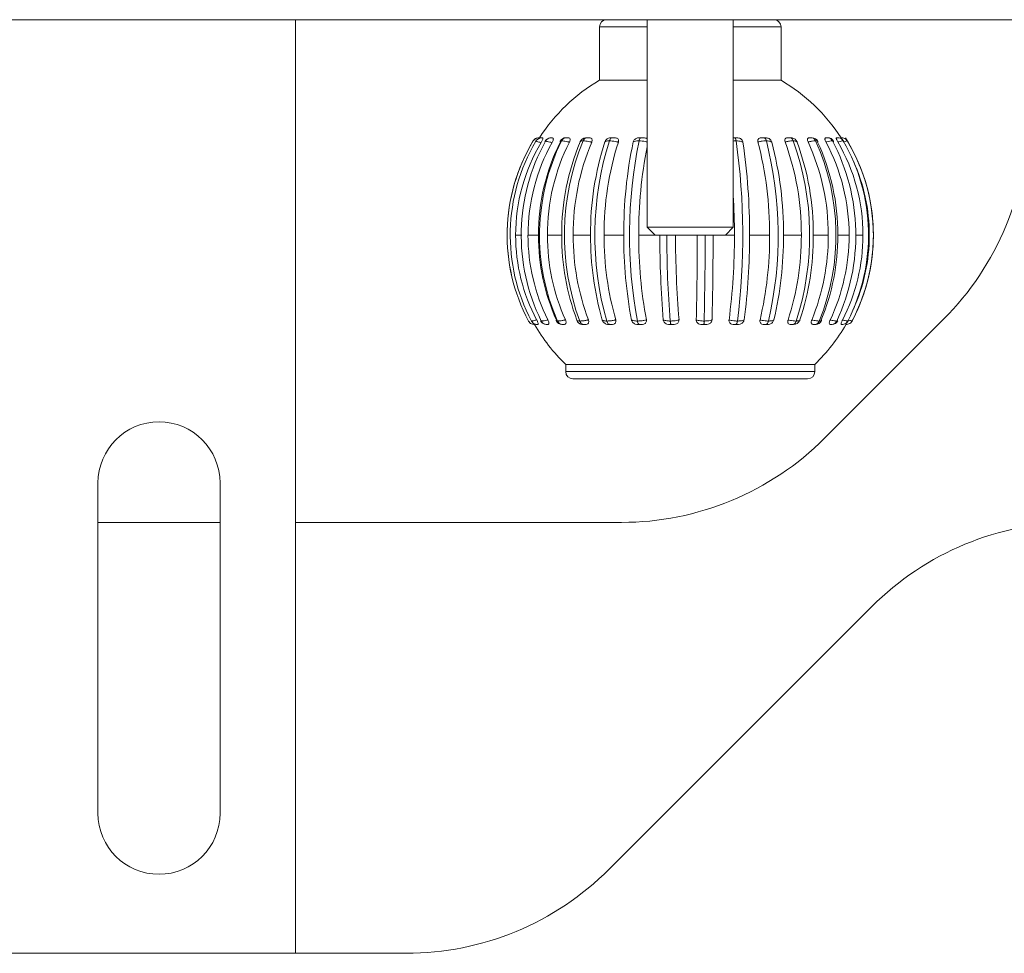
# Model space of a CAD drawing. Units: millimetres. Extents: x 470 to 882, y 3 to 283.
# Drawn here: x 727 to 730, y 111 to 115 of the extents above; entities that cross this region are included whole.
import ezdxf

# ---------------------------------------------------------------- set-up
doc = ezdxf.new("R2010")
doc.units = ezdxf.units.MM

msp = doc.modelspace()

# ---------------------------------------------------------------- linework, layer by layer
at = {"color": 7, "linetype": 'Continuous', "lineweight": 15}
for p, q in [((717.358, 114.5673), (735.908, 114.5673)), ((727.583, 114.5673), (727.583, 111.3173)), ((728.808, 114.5673), (728.808, 113.845)), ((729.108, 113.845), (729.108, 114.5673)), ((728.6418, 114.5423), (728.6418, 114.3564)), ((729.2743, 114.3564), (729.2743, 114.5423)), ((728.6418, 114.3564), (728.808, 114.3564)), ((729.108, 114.3564), (729.2743, 114.3564)), ((728.4436, 114.1564), (728.4421, 114.1564)), ((728.4736, 114.1564), (728.4736, 114.1564)), ((728.4767, 114.1564), (728.4737, 114.1564)), ((728.5928, 114.156), (728.5959, 114.1564)), ((728.6058, 114.1564), (728.5959, 114.1564)), ((728.6944, 114.1564), (728.6828, 114.1564)), ((728.7946, 114.1564), (728.7818, 114.1564)), ((729.3084, 114.1564), (729.3129, 114.1558)), ((729.4713, 114.1564), (729.4683, 114.1564)), ((729.4725, 114.1564), (729.4725, 114.1564)), ((728.4204, 114.1442), (728.4202, 114.1441)), ((729.4916, 114.1451), (729.4909, 114.1455)), ((728.808, 113.845), (728.8358, 113.8173)), ((728.808, 113.845), (729.108, 113.845)), ((729.0803, 113.8173), (729.108, 113.845)), ((728.3498, 113.8173), (728.3717, 113.8173)), ((728.393, 113.8173), (728.4295, 113.8173)), ((728.4609, 113.8173), (728.5104, 113.8173)), ((728.5505, 113.8173), (728.6109, 113.8173)), ((728.6579, 113.8173), (728.7265, 113.8173)), ((728.8358, 113.8173), (729.0803, 113.8173)), ((729.1647, 113.8173), (729.2345, 113.8173)), ((729.2828, 113.8173), (729.345, 113.8173)), ((729.3867, 113.8173), (729.4386, 113.8173)), ((729.4719, 113.8173), (729.5112, 113.8173)), ((729.5346, 113.8173), (729.5596, 113.8173)), ((728.4059, 113.5162), (728.4046, 113.5184)), ((728.4047, 113.5185), (728.4048, 113.5183)), ((728.4245, 113.5064), (728.4245, 113.5064)), ((728.425, 113.5064), (728.4269, 113.5064)), ((728.4573, 113.5064), (728.461, 113.5064)), ((728.5114, 113.5064), (728.5079, 113.5071)), ((728.5114, 113.5064), (728.5169, 113.5064)), ((728.5632, 113.5218), (728.5634, 113.5209)), ((728.7774, 113.5064), (728.7865, 113.5064)), ((729.001, 113.5064), (729.0105, 113.5064)), ((729.1124, 113.5064), (729.1216, 113.5064)), ((729.3251, 113.5074), (729.3177, 113.5064)), ((729.3884, 113.5064), (729.3942, 113.5064)), ((729.3887, 113.5064), (729.3884, 113.5064)), ((729.3899, 113.5064), (729.3911, 113.5064)), ((729.3964, 113.5068), (729.3942, 113.5064)), ((729.4259, 113.1102), (729.8401, 113.5244)), ((729.4853, 113.5064), (729.4875, 113.5064)), ((729.4878, 113.5064), (729.4878, 113.5064)), ((729.5, 113.5064), (729.5002, 113.5064)), ((728.5243, 113.3673), (728.5243, 113.3423)), ((729.1115, 113.3673), (728.5243, 113.3673)), ((729.3918, 113.3673), (729.1115, 113.3673)), ((729.3918, 113.3423), (729.3918, 113.3673)), ((729.3668, 113.3173), (728.5493, 113.3173)), ((726.8955, 111.8048), (726.8955, 112.9548)), ((727.3205, 112.9548), (727.3205, 111.8048)), ((726.8955, 112.8173), (727.3205, 112.8173)), ((727.583, 112.8173), (728.7188, 112.8173)), ((728.6759, 111.6102), (729.5901, 112.5244)), ((725.2973, 111.3173), (727.9688, 111.3173))]:
    msp.add_line(p, q, dxfattribs=at)
at = {"color": 8, "linetype": 'Continuous', "lineweight": 15}
for p, q in [((728.808, 114.5423), (728.6418, 114.5423)), ((729.2743, 114.5423), (729.108, 114.5423)), ((728.452, 114.1427), (728.4527, 114.1422)), ((729.4915, 114.1446), (729.4919, 114.1449)), ((728.7785, 113.8173), (728.8358, 113.8173)), ((729.0803, 113.8173), (729.112, 113.8173)), ((729.5787, 113.8173), (729.5817, 113.8173)), ((728.5243, 113.3423), (729.3918, 113.3423))]:
    msp.add_line(p, q, dxfattribs=at)
at = {"color": 7, "linetype": 'Continuous', "lineweight": 15}
for centre, radius, start, end in [((728.6668, 114.5423), 0.025, 90, 180), ((729.2493, 114.5423), 0.025, 0, 90), ((728.958, 113.8173), 0.625, 120.3978, 147.1846), ((728.958, 113.8173), 0.625, 32.829, 59.6022), ((729.133, 114.2315), 1, 315, 0), ((728.4416, 114.1314), 0.025, 90, 149.4325), ((728.4736, 114.1314), 0.025, 91.3539, 150.4313), ((728.5248, 114.1339), 0.0225, 89.9986, 152.828), ((728.5957, 114.1339), 0.0225, 97.367, 156.7312), ((729.3088, 114.1339), 0.0225, 20.7809, 79.4665), ((729.382, 114.1339), 0.0225, 25.0512, 90), ((729.4374, 114.1339), 0.0225, 28.3834, 90.002), ((729.4725, 114.1339), 0.0225, 30.3426, 69.9935), ((728.9582, 113.8173), 0.6377, 332.0438, 32.1212), ((728.9579, 113.8173), 0.6377, 149.0306, 207.9561), ((728.9587, 113.8173), 0.6384, 149.1973, 207.9251), ((728.975, 113.8173), 0.6438, 149.4842, 207.6668), ((728.9783, 113.8175), 0.6284, 149.2001, 180.0197), ((729.0445, 113.8172), 0.6751, 151.0307, 206.2733), ((729.0486, 113.8185), 0.6555, 150.6981, 180.1028), ((729.1447, 113.8201), 0.7152, 153.2808, 180.2237), ((729.1741, 113.817), 0.7409, 153.6888, 203.7746), ((729.1738, 113.8201), 0.7129, 153.2409, 180.2247), ((729.3345, 113.822), 0.8241, 157.179, 180.329), ((729.3833, 113.8169), 0.8634, 157.6294, 200.2281), ((729.3718, 113.822), 0.8213, 157.1442, 180.3305), ((729.6484, 113.824), 1.0376, 162.1706, 180.3689), ((729.7257, 113.8167), 1.0997, 162.6046, 195.7407), ((729.6919, 113.824), 1.034, 162.1428, 180.3706), ((730.258, 113.8256), 1.5315, 168.0899, 180.3105), ((730.3861, 113.8165), 1.6396, 168.4266, 190.4788), ((730.318, 113.8249), 1.5395, 168.7512, 180.2835), ((726.8114, 113.8165), 2.3298, 352.648, 8.118), ((727.0049, 113.8263), 2.1597, 359.7625, 8.3813), ((727.9855, 113.8249), 1.249, 359.6501, 14.6896), ((727.9327, 113.8166), 1.3316, 347.0571, 14.2985), ((728.0381, 113.8249), 1.2447, 359.6485, 14.7128), ((728.4232, 113.8231), 0.9218, 359.6383, 20.2156), ((728.402, 113.8168), 0.972, 342.1208, 19.765), ((728.468, 113.8231), 0.9187, 359.6367, 20.2469), ((728.6724, 113.8211), 0.7663, 359.7134, 24.7275), ((728.6669, 113.817), 0.7986, 338.0425, 24.2911), ((728.7082, 113.8211), 0.7637, 359.7122, 24.7648), ((728.8268, 113.8193), 0.6844, 359.8318, 28.0987), ((728.8288, 113.8171), 0.7059, 334.9599, 27.7195), ((728.9174, 113.818), 0.6422, 359.9407, 30.2697), ((728.9214, 113.8172), 0.6574, 332.956, 29.9521), ((728.9573, 113.8173), 0.6384, 332.0749, 30.9349), ((728.9559, 113.8173), 0.6258, 359.9986, 24.3049), ((726.7096, 113.8181), 2.4023, 359.98, 3.2748), ((728.9786, 113.8171), 0.6288, 179.9851, 207.959), ((729.0503, 113.8164), 0.6573, 179.9226, 206.5746), ((729.1496, 113.8152), 0.7201, 179.8351, 204.046), ((729.1787, 113.8152), 0.7178, 179.8344, 204.081), ((729.3444, 113.8138), 0.834, 179.7587, 200.4946), ((729.3817, 113.8138), 0.8312, 179.7577, 200.525), ((729.6665, 113.8123), 1.0556, 179.7309, 195.9763), ((729.71, 113.8123), 1.052, 179.7298, 196.0004), ((730.2919, 113.8111), 1.5654, 179.7746, 190.6516), ((730.3385, 113.8111), 1.56, 179.7736, 190.6679), ((732.3315, 113.8104), 3.4793, 179.8862, 184.758), ((732.4426, 113.8109), 3.5661, 179.8964, 184.7051), ((732.374, 113.8104), 3.4671, 179.8857, 184.7654), ((717.168, 113.8102), 11.8146, 358.60112, 0.03432), ((716.8989, 113.8107), 12.111, 358.61676, 0.03125), ((717.2641, 113.8102), 11.7734, 358.59895, 0.03448), ((726.8923, 113.8107), 2.2197, 352.5223, 0.1713), ((726.9527, 113.8107), 2.212, 352.5107, 0.1721), ((727.9603, 113.8116), 1.2742, 346.8519, 0.2545), ((728.0129, 113.8116), 1.2698, 346.8318, 0.2556), ((728.4094, 113.813), 0.9356, 341.8674, 0.2645), ((728.4542, 113.813), 0.9325, 341.8402, 0.2656), ((728.665, 113.8145), 0.7736, 337.7712, 0.2106), ((728.7009, 113.8145), 0.7711, 337.7386, 0.2115), ((728.8234, 113.8158), 0.6878, 334.6917, 0.1242), ((728.9164, 113.8168), 0.6432, 332.6988, 0.0439), ((728.9559, 113.8173), 0.6258, 335.6948, 0.0017), ((728.958, 113.8173), 0.625, 209.792, 226.0545), ((728.4245, 113.5289), 0.0225, 251.0193, 270), ((728.4572, 113.5289), 0.0225, 206.7181, 270.0027), ((728.5113, 113.5289), 0.0225, 204.1331, 270), ((728.5843, 113.5289), 0.0225, 200.8168, 256.642), ((729.3189, 113.5289), 0.0225, 286.1284, 341.4203), ((728.958, 113.8173), 0.625, 313.9455, 330.2301), ((729.3944, 113.5289), 0.0225, 270, 337.4924), ((729.4516, 113.5289), 0.0225, 269.9974, 334.3519), ((729.4878, 113.5289), 0.0225, 293.1397, 332.5608), ((728.5493, 113.3423), 0.025, 180, 270), ((729.3668, 113.3423), 0.025, 270, 0), ((727.108, 112.9548), 0.2125, 0, 180), ((728.7188, 113.8173), 1, 270, 315), ((730.2973, 111.8173), 1, 90, 135), ((727.108, 111.8048), 0.2125, 180, 0), ((727.9688, 112.3173), 1, 270, 315)]:
    msp.add_arc(centre, radius, start, end, dxfattribs=at)
for points, knots in [([(728.4319, 114.1564), (728.4317, 114.1564), (728.4288, 114.1564), (728.423, 114.1552), (728.4154, 114.151), (728.4121, 114.1465), (728.4104, 114.1442)], [0, 0, 0, 0, 0.017763, 0.347931, 0.673962, 1, 1, 1, 1]), ([(728.4111, 114.1455), (728.4126, 114.1475), (728.4157, 114.1514), (728.4201, 114.1545), (728.4226, 114.155), (728.4226, 114.155)], [0, 0, 0, 0, 0.498232, 0.996451, 1, 1, 1, 1]), ([(728.4416, 114.1564), (728.4415, 114.1564), (728.4385, 114.1564), (728.4328, 114.1552), (728.4253, 114.151), (728.422, 114.1465), (728.4204, 114.1442)], [0, 0, 0, 0, 0.017763, 0.347931, 0.673962, 1, 1, 1, 1]), ([(728.433, 114.1564), (728.433, 114.1564), (728.433, 114.1564), (728.4318, 114.1544), (728.4315, 114.1539)], [0, 0, 0, 0, 0.735948, 1, 1, 1, 1]), ([(728.4319, 114.1564), (728.4321, 114.1564), (728.4323, 114.1564), (728.4329, 114.1564), (728.433, 114.1564)], [0, 0, 0, 0, 0.7884796, 1, 1, 1, 1]), ([(728.4436, 114.1564), (728.4443, 114.1563), (728.4453, 114.1561), (728.445, 114.1531), (728.4436, 114.1491), (728.4413, 114.1442), (728.4394, 114.1409), (728.4385, 114.1393)], [0, 0, 0, 0, 0.297317, 0.482329, 0.66798, 0.843123, 1, 1, 1, 1]), ([(728.4416, 114.1564), (728.442, 114.1564), (728.4426, 114.1564), (728.4434, 114.1564), (728.4436, 114.1564)], [0, 0, 0, 0, 0.78848, 1, 1, 1, 1]), ([(728.4739, 114.1564), (728.4738, 114.1564), (728.471, 114.1564), (728.4656, 114.1552), (728.4585, 114.151), (728.4554, 114.1465), (728.4538, 114.1442)], [0, 0, 0, 0, 0.017763, 0.347931, 0.673962, 1, 1, 1, 1]), ([(728.4739, 114.1564), (728.4746, 114.1564), (728.4754, 114.1564), (728.4765, 114.1564), (728.4767, 114.1564)], [0, 0, 0, 0, 0.78848, 1, 1, 1, 1]), ([(728.4767, 114.1564), (728.478, 114.1563), (728.4802, 114.1561), (728.4815, 114.1531), (728.4811, 114.1491), (728.4795, 114.1442), (728.4777, 114.1409), (728.4769, 114.1393)], [0, 0, 0, 0, 0.297317, 0.482329, 0.66798, 0.843123, 1, 1, 1, 1]), ([(728.5099, 114.1455), (728.5112, 114.1475), (728.5138, 114.1516), (728.5195, 114.1554), (728.5238, 114.1564), (728.5261, 114.1564), (728.5262, 114.1564)], [0, 0, 0, 0, 0.32688, 0.653751, 0.979481, 1, 1, 1, 1]), ([(728.5262, 114.1564), (728.527, 114.1564), (728.5288, 114.1564), (728.5312, 114.1564), (728.5325, 114.1564)], [0, 0, 0, 0, 0.46673, 1, 1, 1, 1]), ([(728.5286, 114.1564), (728.528, 114.1564), (728.5271, 114.1564), (728.5266, 114.1564), (728.5265, 114.1564)], [0, 0, 0, 0, 0.680932, 1, 1, 1, 1]), ([(728.5325, 114.1564), (728.5342, 114.1563), (728.537, 114.1561), (728.5394, 114.1535), (728.54, 114.1498), (728.5393, 114.1455), (728.5379, 114.1425), (728.5372, 114.1411)], [0, 0, 0, 0, 0.281183, 0.47122, 0.662028, 0.83894, 1, 1, 1, 1]), ([(728.5849, 114.1455), (728.586, 114.1475), (728.5882, 114.1516), (728.593, 114.1554), (728.5967, 114.1564), (728.5986, 114.1564), (728.5987, 114.1564)], [0, 0, 0, 0, 0.32688, 0.653751, 0.979481, 1, 1, 1, 1]), ([(728.5959, 114.1564), (728.596, 114.1564), (728.5964, 114.1564), (728.5974, 114.1564), (728.5984, 114.1564), (728.5986, 114.1564), (728.5987, 114.1564)], [0, 0, 0, 0, 0.22185, 0.876949, 0.936193, 1, 1, 1, 1]), ([(728.5987, 114.1564), (728.5997, 114.1564), (728.6018, 114.1564), (728.6044, 114.1564), (728.6058, 114.1564)], [0, 0, 0, 0, 0.4667305, 1, 1, 1, 1]), ([(728.6058, 114.1564), (728.6079, 114.1563), (728.6115, 114.1561), (728.6151, 114.1535), (728.6167, 114.1498), (728.6166, 114.1455), (728.6155, 114.1425), (728.615, 114.1411)], [0, 0, 0, 0, 0.281183, 0.47122, 0.662028, 0.83894, 1, 1, 1, 1]), ([(728.6607, 114.1417), (728.6614, 114.1433), (728.6628, 114.1466), (728.6666, 114.1509), (728.6713, 114.1541), (728.6769, 114.1561), (728.6807, 114.1563), (728.6828, 114.1564)], [0, 0, 0, 0, 0.190678, 0.381773, 0.566608, 0.751327, 1, 1, 1, 1]), ([(728.6762, 114.1455), (728.6771, 114.1475), (728.6787, 114.1516), (728.6824, 114.1554), (728.6853, 114.1564), (728.6868, 114.1564), (728.6868, 114.1564)], [0, 0, 0, 0, 0.3268798, 0.6537512, 0.9794807, 1, 1, 1, 1]), ([(728.6828, 114.1564), (728.683, 114.1564), (728.6838, 114.1564), (728.6852, 114.1564), (728.6865, 114.1564), (728.6867, 114.1564), (728.6868, 114.1564)], [0, 0, 0, 0, 0.22185, 0.876949, 0.936193, 1, 1, 1, 1]), ([(728.6868, 114.1564), (728.688, 114.1564), (728.6904, 114.1564), (728.693, 114.1564), (728.6944, 114.1564)], [0, 0, 0, 0, 0.46673, 1, 1, 1, 1]), ([(728.6944, 114.1564), (728.6969, 114.1563), (728.7011, 114.1561), (728.7058, 114.1535), (728.7082, 114.1498), (728.7089, 114.1455), (728.7081, 114.1425), (728.7077, 114.1411)], [0, 0, 0, 0, 0.281183, 0.47122, 0.662028, 0.83894, 1, 1, 1, 1]), ([(728.7595, 114.1417), (728.76, 114.1433), (728.761, 114.1466), (728.7647, 114.1509), (728.7694, 114.1541), (728.7753, 114.1561), (728.7794, 114.1563), (728.7818, 114.1564)], [0, 0, 0, 0, 0.190678, 0.381773, 0.566608, 0.751327, 1, 1, 1, 1]), ([(728.7799, 114.1455), (728.7804, 114.1475), (728.7815, 114.1516), (728.784, 114.1554), (728.7858, 114.1564), (728.7868, 114.1564), (728.7869, 114.1564)], [0, 0, 0, 0, 0.32688, 0.653751, 0.979481, 1, 1, 1, 1]), ([(728.7818, 114.1564), (728.7821, 114.1564), (728.7833, 114.1564), (728.7849, 114.1564), (728.7865, 114.1564), (728.7867, 114.1564), (728.7869, 114.1564)], [0, 0, 0, 0, 0.22185, 0.876949, 0.936193, 1, 1, 1, 1]), ([(728.7869, 114.1564), (728.7881, 114.1564), (728.7907, 114.1564), (728.7932, 114.1564), (728.7946, 114.1564)], [0, 0, 0, 0, 0.46673, 1, 1, 1, 1]), ([(728.7946, 114.1564), (728.7973, 114.1562), (728.8019, 114.156), (728.8065, 114.1542), (728.8078, 114.1526), (728.808, 114.1523)], [0, 0, 0, 0, 0.539988, 0.904936, 1, 1, 1, 1]), ([(729.108, 114.1564), (729.1094, 114.1564), (729.1109, 114.1564), (729.1125, 114.1564), (729.1128, 114.1564), (729.1129, 114.1564)], [0, 0, 0, 0, 0.827818, 0.910716, 1, 1, 1, 1]), ([(729.1178, 114.1455), (729.1174, 114.1475), (729.1167, 114.1516), (729.115, 114.1554), (729.1136, 114.1564), (729.113, 114.1564), (729.1129, 114.1564)], [0, 0, 0, 0, 0.32688, 0.653751, 0.979481, 1, 1, 1, 1]), ([(729.1129, 114.1564), (729.114, 114.1564), (729.1164, 114.1564), (729.1182, 114.1564), (729.1191, 114.1564)], [0, 0, 0, 0, 0.46673, 1, 1, 1, 1]), ([(729.1191, 114.1564), (729.1219, 114.1563), (729.1266, 114.1561), (729.133, 114.1535), (729.1375, 114.1498), (729.1405, 114.1455), (729.1413, 114.1425), (729.1416, 114.1411)], [0, 0, 0, 0, 0.281183, 0.47122, 0.662028, 0.83894, 1, 1, 1, 1]), ([(729.1937, 114.1417), (729.1934, 114.1433), (729.1929, 114.1466), (729.1942, 114.1509), (729.1971, 114.1541), (729.2017, 114.1561), (729.2055, 114.1563), (729.2076, 114.1564)], [0, 0, 0, 0, 0.190678, 0.381773, 0.566608, 0.751327, 1, 1, 1, 1]), ([(729.2076, 114.1564), (729.2081, 114.1564), (729.2101, 114.1564), (729.2123, 114.1564), (729.214, 114.1564), (729.2143, 114.1564), (729.2144, 114.1564)], [0, 0, 0, 0, 0.22185, 0.876949, 0.936193, 1, 1, 1, 1]), ([(729.2231, 114.1455), (729.2224, 114.1475), (729.2211, 114.1516), (729.218, 114.1554), (729.2157, 114.1564), (729.2145, 114.1564), (729.2144, 114.1564)], [0, 0, 0, 0, 0.32688, 0.653751, 0.979481, 1, 1, 1, 1]), ([(729.2144, 114.1564), (729.2154, 114.1564), (729.2175, 114.1564), (729.2188, 114.1564), (729.2194, 114.1564)], [0, 0, 0, 0, 0.46673, 1, 1, 1, 1]), ([(729.2194, 114.1564), (729.222, 114.1563), (729.2263, 114.1561), (729.2325, 114.1535), (729.2371, 114.1498), (729.2404, 114.1455), (729.2415, 114.1425), (729.242, 114.1411)], [0, 0, 0, 0, 0.281183, 0.47122, 0.662028, 0.83894, 1, 1, 1, 1]), ([(729.2883, 114.1417), (729.2878, 114.1433), (729.2868, 114.1466), (729.2873, 114.1509), (729.2894, 114.1541), (729.2931, 114.1561), (729.2963, 114.1563), (729.2982, 114.1564)], [0, 0, 0, 0, 0.190678, 0.381773, 0.566608, 0.751327, 1, 1, 1, 1]), ([(729.2982, 114.1564), (729.2987, 114.1564), (729.3007, 114.1564), (729.3028, 114.1564), (729.3043, 114.1564), (729.3046, 114.1564), (729.3047, 114.1564)], [0, 0, 0, 0, 0.22185, 0.876949, 0.936193, 1, 1, 1, 1]), ([(729.3168, 114.1455), (729.3158, 114.1475), (729.3139, 114.1516), (729.3097, 114.1554), (729.3065, 114.1564), (729.3048, 114.1564), (729.3047, 114.1564)], [0, 0, 0, 0, 0.32688, 0.653751, 0.979481, 1, 1, 1, 1]), ([(729.3047, 114.1564), (729.3055, 114.1564), (729.3072, 114.1564), (729.308, 114.1564), (729.3084, 114.1564)], [0, 0, 0, 0, 0.46673, 1, 1, 1, 1]), ([(729.3684, 114.1417), (729.3677, 114.1433), (729.3664, 114.1466), (729.3661, 114.1509), (729.3672, 114.1541), (729.3698, 114.1561), (729.3724, 114.1563), (729.3739, 114.1564)], [0, 0, 0, 0, 0.190678, 0.381773, 0.566608, 0.751327, 1, 1, 1, 1]), ([(729.3739, 114.1564), (729.3744, 114.1564), (729.3763, 114.1564), (729.3782, 114.1564), (729.3795, 114.1564), (729.3797, 114.1564), (729.3798, 114.1564)], [0, 0, 0, 0, 0.22185, 0.876949, 0.936193, 1, 1, 1, 1]), ([(729.3948, 114.1455), (729.3936, 114.1475), (729.3913, 114.1516), (729.386, 114.1554), (729.382, 114.1564), (729.3799, 114.1564), (729.3798, 114.1564)], [0, 0, 0, 0, 0.3268798, 0.6537512, 0.9794807, 1, 1, 1, 1]), ([(729.3798, 114.1564), (729.3804, 114.1564), (729.3817, 114.1564), (729.3819, 114.1564), (729.382, 114.1564)], [0, 0, 0, 0, 0.46673, 1, 1, 1, 1]), ([(729.4305, 114.1417), (729.4297, 114.1433), (729.4281, 114.1466), (729.427, 114.1509), (729.4272, 114.1541), (729.4286, 114.1561), (729.4304, 114.1563), (729.4315, 114.1564)], [0, 0, 0, 0, 0.190678, 0.381773, 0.566608, 0.751327, 1, 1, 1, 1]), ([(729.4315, 114.1564), (729.4319, 114.1564), (729.4336, 114.1564), (729.4352, 114.1564), (729.4363, 114.1564), (729.4364, 114.1564), (729.4365, 114.1564)], [0, 0, 0, 0, 0.22185, 0.876949, 0.936193, 1, 1, 1, 1]), ([(729.4363, 114.1564), (729.436, 114.1564), (729.4355, 114.1564), (729.4342, 114.1564), (729.4335, 114.1564)], [0, 0, 0, 0, 0.483937, 1, 1, 1, 1]), ([(729.4365, 114.1564), (729.4367, 114.1564), (729.439, 114.1564), (729.4436, 114.1554), (729.4497, 114.1516), (729.4523, 114.1475), (729.4537, 114.1455)], [0, 0, 0, 0, 0.020519, 0.346249, 0.67312, 1, 1, 1, 1]), ([(729.472, 114.1417), (729.4711, 114.1433), (729.4693, 114.1466), (729.4674, 114.1509), (729.4666, 114.1541), (729.4668, 114.1561), (729.4678, 114.1563), (729.4683, 114.1564)], [0, 0, 0, 0, 0.190678, 0.381773, 0.566608, 0.751327, 1, 1, 1, 1]), ([(729.4683, 114.1564), (729.4687, 114.1564), (729.4702, 114.1564), (729.4714, 114.1564), (729.4721, 114.1564), (729.4722, 114.1564), (729.4723, 114.1564)], [0, 0, 0, 0, 0.22185, 0.876949, 0.936193, 1, 1, 1, 1]), ([(729.4909, 114.1455), (729.4895, 114.1475), (729.4866, 114.1516), (729.48, 114.1554), (729.475, 114.1564), (729.4725, 114.1564), (729.4723, 114.1564)], [0, 0, 0, 0, 0.32688, 0.653751, 0.979481, 1, 1, 1, 1]), ([(729.485, 114.152), (729.4846, 114.1527), (729.4836, 114.1544), (729.4828, 114.1561), (729.4828, 114.1563), (729.4829, 114.1564)], [0, 0, 0, 0, 0.200533, 0.541279, 1, 1, 1, 1]), ([(729.4829, 114.1564), (729.4832, 114.1564), (729.4843, 114.1564), (729.4852, 114.1564), (729.4855, 114.1564), (729.4856, 114.1564), (729.4856, 114.1564)], [0, 0, 0, 0, 0.22185, 0.876949, 0.936193, 1, 1, 1, 1]), ([(729.5049, 114.1455), (729.5034, 114.1475), (729.5004, 114.1516), (729.4936, 114.1554), (729.4884, 114.1564), (729.4858, 114.1564), (729.4856, 114.1564)], [0, 0, 0, 0, 0.32688, 0.653751, 0.979481, 1, 1, 1, 1]), ([(728.4385, 114.1393), (728.4383, 114.1394), (728.4357, 114.1402), (728.4305, 114.1418), (728.4244, 114.1435), (728.4214, 114.1441), (728.4205, 114.1442), (728.4204, 114.1442)], [0, 0, 0, 0, 0.020706, 0.283618, 0.609036, 0.93663, 1, 1, 1, 1]), ([(728.4538, 114.1442), (728.4533, 114.1442), (728.4522, 114.1441), (728.4523, 114.1437), (728.4523, 114.1434)], [0, 0, 0, 0, 0.44752, 1, 1, 1, 1]), ([(728.4769, 114.1393), (728.4767, 114.1394), (728.4738, 114.1402), (728.4679, 114.1418), (728.4603, 114.1435), (728.4558, 114.1441), (728.4541, 114.1442), (728.4538, 114.1442)], [0, 0, 0, 0, 0.020706, 0.283618, 0.609036, 0.93663, 1, 1, 1, 1]), ([(728.505, 114.144), (728.5048, 114.1435), (728.5046, 114.1429), (728.5056, 114.1419), (728.5059, 114.1417)], [0, 0, 0, 0, 0.721652, 1, 1, 1, 1]), ([(728.5372, 114.1411), (728.5363, 114.1413), (728.5326, 114.1422), (728.5257, 114.1436), (728.5169, 114.1451), (728.5123, 114.1453), (728.5099, 114.1455)], [0, 0, 0, 0, 0.091489, 0.343901, 0.667377, 1, 1, 1, 1]), ([(728.5849, 114.1455), (728.5843, 114.1454), (728.5809, 114.1454), (728.5766, 114.1446), (728.5748, 114.143), (728.5749, 114.1419), (728.5749, 114.1417)], [0, 0, 0, 0, 0.100033, 0.498359, 0.882163, 1, 1, 1, 1]), ([(728.615, 114.1411), (728.614, 114.1413), (728.6103, 114.1422), (728.6031, 114.1436), (728.5935, 114.1451), (728.5878, 114.1453), (728.5849, 114.1455)], [0, 0, 0, 0, 0.091489, 0.343901, 0.667377, 1, 1, 1, 1]), ([(728.6762, 114.1455), (728.6754, 114.1454), (728.6714, 114.1454), (728.6655, 114.1446), (728.6618, 114.143), (728.6609, 114.1419), (728.6607, 114.1417)], [0, 0, 0, 0, 0.100033, 0.498359, 0.882163, 1, 1, 1, 1]), ([(728.7077, 114.1411), (728.7068, 114.1413), (728.7033, 114.1422), (728.6961, 114.1436), (728.686, 114.1451), (728.6795, 114.1453), (728.6762, 114.1455)], [0, 0, 0, 0, 0.0914892, 0.3439012, 0.6673769, 1, 1, 1, 1]), ([(728.7799, 114.1455), (728.7789, 114.1454), (728.7743, 114.1454), (728.7671, 114.1446), (728.7618, 114.143), (728.7599, 114.1419), (728.7595, 114.1417)], [0, 0, 0, 0, 0.100033, 0.498359, 0.882163, 1, 1, 1, 1]), ([(729.1416, 114.1411), (729.1412, 114.1413), (729.1396, 114.1422), (729.1355, 114.1436), (729.128, 114.1451), (729.1213, 114.1453), (729.1178, 114.1455)], [0, 0, 0, 0, 0.091489, 0.343901, 0.667377, 1, 1, 1, 1]), ([(729.2231, 114.1455), (729.2222, 114.1454), (729.2175, 114.1454), (729.2086, 114.1446), (729.1995, 114.143), (729.1948, 114.1419), (729.1937, 114.1417)], [0, 0, 0, 0, 0.100033, 0.498359, 0.882163, 1, 1, 1, 1]), ([(729.242, 114.1411), (729.2418, 114.1413), (729.2409, 114.1422), (729.2381, 114.1436), (729.2322, 114.1451), (729.2262, 114.1453), (729.2231, 114.1455)], [0, 0, 0, 0, 0.091489, 0.343901, 0.667377, 1, 1, 1, 1]), ([(729.3168, 114.1455), (729.316, 114.1454), (729.3118, 114.1454), (729.3034, 114.1446), (729.2943, 114.143), (729.2894, 114.1419), (729.2883, 114.1417)], [0, 0, 0, 0, 0.100033, 0.498359, 0.882163, 1, 1, 1, 1]), ([(729.33, 114.1411), (729.33, 114.1413), (729.33, 114.1416), (729.3298, 114.1418), (729.3298, 114.1419)], [0, 0, 0, 0, 0.851456, 1, 1, 1, 1]), ([(729.3948, 114.1455), (729.3941, 114.1454), (729.3907, 114.1454), (729.3832, 114.1446), (729.3745, 114.143), (729.3695, 114.1419), (729.3684, 114.1417)], [0, 0, 0, 0, 0.100033, 0.498359, 0.882163, 1, 1, 1, 1]), ([(729.4024, 114.1434), (729.4019, 114.144), (729.4008, 114.1451), (729.3968, 114.1453), (729.3948, 114.1455)], [0, 0, 0, 0, 0.491456, 1, 1, 1, 1]), ([(729.4537, 114.1455), (729.4532, 114.1454), (729.4506, 114.1454), (729.4444, 114.1446), (729.4364, 114.143), (729.4316, 114.1419), (729.4305, 114.1417)], [0, 0, 0, 0, 0.100033, 0.498359, 0.882163, 1, 1, 1, 1]), ([(729.457, 114.1444), (729.457, 114.1446), (729.4571, 114.1453), (729.4552, 114.1454), (729.4537, 114.1455)], [0, 0, 0, 0, 0.2304786, 1, 1, 1, 1]), ([(729.4909, 114.1455), (729.4906, 114.1454), (729.489, 114.1454), (729.4843, 114.1446), (729.4774, 114.143), (729.4731, 114.1419), (729.472, 114.1417)], [0, 0, 0, 0, 0.100033, 0.498359, 0.882163, 1, 1, 1, 1]), ([(729.5049, 114.1455), (729.5048, 114.1454), (729.5042, 114.1454), (729.5012, 114.1446), (729.4957, 114.143), (729.492, 114.1419), (729.4911, 114.1417)], [0, 0, 0, 0, 0.100033, 0.498359, 0.882163, 1, 1, 1, 1]), ([(728.3947, 113.5183), (728.3961, 113.5162), (728.3989, 113.512), (728.4055, 113.5079), (728.4108, 113.5065), (728.4139, 113.5064), (728.4144, 113.5064), (728.4146, 113.5064)], [0, 0, 0, 0, 0.310958, 0.62191, 0.933057, 0.980191, 1, 1, 1, 1]), ([(728.4048, 113.5183), (728.4052, 113.5184), (728.4065, 113.5185), (728.4113, 113.5194), (728.4179, 113.521), (728.4222, 113.5221), (728.4232, 113.5224)], [0, 0, 0, 0, 0.153746, 0.53086, 0.895759, 1, 1, 1, 1]), ([(728.4048, 113.5183), (728.4062, 113.5162), (728.409, 113.512), (728.4155, 113.5079), (728.4208, 113.5065), (728.4238, 113.5064), (728.4243, 113.5064), (728.4245, 113.5064)], [0, 0, 0, 0, 0.310958, 0.62191, 0.933057, 0.980191, 1, 1, 1, 1]), ([(728.4145, 113.509), (728.4148, 113.5084), (728.4158, 113.5064), (728.4159, 113.5064), (728.4159, 113.5064)], [0, 0, 0, 0, 0.287452, 1, 1, 1, 1]), ([(728.4159, 113.5064), (728.4154, 113.5064), (728.4147, 113.5064), (728.4146, 113.5064), (728.4146, 113.5064)], [0, 0, 0, 0, 0.7703, 1, 1, 1, 1]), ([(728.4232, 113.5224), (728.4241, 113.5207), (728.4258, 113.5173), (728.4276, 113.5128), (728.4285, 113.5093), (728.4285, 113.5066), (728.4275, 113.5065), (728.4269, 113.5064)], [0, 0, 0, 0, 0.1733658, 0.3470725, 0.5157441, 0.6863429, 1, 1, 1, 1]), ([(728.4269, 113.5064), (728.4261, 113.5064), (728.4251, 113.5064), (728.4246, 113.5064), (728.4245, 113.5064)], [0, 0, 0, 0, 0.7703, 1, 1, 1, 1]), ([(728.4375, 113.519), (728.4374, 113.5188), (728.4373, 113.5184), (728.4384, 113.5184), (728.4391, 113.5183)], [0, 0, 0, 0, 0.354646, 1, 1, 1, 1]), ([(728.4391, 113.5183), (728.4398, 113.5184), (728.4423, 113.5185), (728.4488, 113.5194), (728.4566, 113.521), (728.4614, 113.5221), (728.4625, 113.5224)], [0, 0, 0, 0, 0.153746, 0.53086, 0.895759, 1, 1, 1, 1]), ([(728.4391, 113.5183), (728.4404, 113.5162), (728.443, 113.512), (728.4492, 113.5079), (728.4542, 113.5065), (728.4571, 113.5064), (728.4576, 113.5064), (728.4577, 113.5064)], [0, 0, 0, 0, 0.3109583, 0.6219098, 0.9330571, 0.9801914, 1, 1, 1, 1]), ([(728.461, 113.5064), (728.46, 113.5064), (728.4587, 113.5064), (728.4579, 113.5064), (728.4577, 113.5064)], [0, 0, 0, 0, 0.7703, 1, 1, 1, 1]), ([(728.4625, 113.5224), (728.4632, 113.5207), (728.4648, 113.5173), (728.4659, 113.5128), (728.4659, 113.5093), (728.4645, 113.5066), (728.4624, 113.5065), (728.461, 113.5064)], [0, 0, 0, 0, 0.173366, 0.347073, 0.515744, 0.686343, 1, 1, 1, 1]), ([(728.492, 113.5218), (728.4914, 113.5213), (728.4906, 113.5205), (728.4907, 113.5199), (728.4908, 113.5197)], [0, 0, 0, 0, 0.670001, 1, 1, 1, 1]), ([(728.496, 113.5183), (728.4971, 113.5184), (728.5006, 113.5185), (728.5085, 113.5194), (728.5173, 113.521), (728.5223, 113.5221), (728.5234, 113.5224)], [0, 0, 0, 0, 0.153746, 0.53086, 0.895759, 1, 1, 1, 1]), ([(728.496, 113.5183), (728.4972, 113.5162), (728.4996, 113.512), (728.5051, 113.5079), (728.5096, 113.5065), (728.5122, 113.5064), (728.5127, 113.5064), (728.5128, 113.5064)], [0, 0, 0, 0, 0.310958, 0.62191, 0.933057, 0.980191, 1, 1, 1, 1]), ([(728.5128, 113.5064), (728.5125, 113.5064), (728.5119, 113.5064), (728.5116, 113.5064), (728.5114, 113.5064)], [0, 0, 0, 0, 0.437403, 1, 1, 1, 1]), ([(728.5169, 113.5064), (728.5158, 113.5064), (728.5142, 113.5064), (728.5131, 113.5064), (728.5128, 113.5064)], [0, 0, 0, 0, 0.7702996, 1, 1, 1, 1]), ([(728.5234, 113.5224), (728.524, 113.5207), (728.5253, 113.5173), (728.5257, 113.5128), (728.5248, 113.5093), (728.522, 113.5066), (728.5189, 113.5065), (728.5169, 113.5064)], [0, 0, 0, 0, 0.173366, 0.347073, 0.515744, 0.686343, 1, 1, 1, 1]), ([(728.5732, 113.5183), (728.5745, 113.5184), (728.5789, 113.5185), (728.5879, 113.5194), (728.5971, 113.521), (728.6022, 113.5221), (728.6033, 113.5224)], [0, 0, 0, 0, 0.1537464, 0.5308599, 0.8957587, 1, 1, 1, 1]), ([(728.5732, 113.5183), (728.5742, 113.5162), (728.5762, 113.512), (728.5809, 113.5079), (728.5847, 113.5065), (728.5869, 113.5064), (728.5872, 113.5064), (728.5874, 113.5064)], [0, 0, 0, 0, 0.310958, 0.62191, 0.933057, 0.980191, 1, 1, 1, 1]), ([(728.5851, 113.5064), (728.5823, 113.5063), (728.5793, 113.5062), (728.5762, 113.508), (728.576, 113.5081)], [0, 0, 0, 0, 0.954293, 1, 1, 1, 1]), ([(728.5874, 113.5064), (728.5869, 113.5064), (728.586, 113.5064), (728.5854, 113.5064), (728.5851, 113.5064)], [0, 0, 0, 0, 0.437403, 1, 1, 1, 1]), ([(728.5921, 113.5064), (728.5908, 113.5064), (728.5891, 113.5064), (728.5877, 113.5064), (728.5874, 113.5064)], [0, 0, 0, 0, 0.7703, 1, 1, 1, 1]), ([(728.6033, 113.5224), (728.6038, 113.5207), (728.6048, 113.5173), (728.6044, 113.5128), (728.6026, 113.5093), (728.5986, 113.5066), (728.5947, 113.5065), (728.5921, 113.5064)], [0, 0, 0, 0, 0.173366, 0.347073, 0.515744, 0.686343, 1, 1, 1, 1]), ([(728.6751, 113.5064), (728.6718, 113.5065), (728.6667, 113.5067), (728.66, 113.5102), (728.6556, 113.5141), (728.6529, 113.5182), (728.652, 113.5208), (728.6516, 113.5218)], [0, 0, 0, 0, 0.355441, 0.538496, 0.722183, 0.896467, 1, 1, 1, 1]), ([(728.6516, 113.5218), (728.6522, 113.5213), (728.6531, 113.5205), (728.6564, 113.5193), (728.6607, 113.5185), (728.6654, 113.5184), (728.6672, 113.5183)], [0, 0, 0, 0, 0.2717342, 0.4090232, 0.7713727, 1, 1, 1, 1]), ([(728.6672, 113.5183), (728.6687, 113.5184), (728.6738, 113.5185), (728.6835, 113.5194), (728.6928, 113.521), (728.6976, 113.5221), (728.6987, 113.5224)], [0, 0, 0, 0, 0.153746, 0.53086, 0.895759, 1, 1, 1, 1]), ([(728.6672, 113.5183), (728.6679, 113.5162), (728.6695, 113.512), (728.6731, 113.5079), (728.676, 113.5065), (728.6777, 113.5064), (728.678, 113.5064), (728.6781, 113.5064)], [0, 0, 0, 0, 0.3109583, 0.6219098, 0.9330571, 0.9801914, 1, 1, 1, 1]), ([(728.6781, 113.5064), (728.6776, 113.5064), (728.6764, 113.5064), (728.6756, 113.5064), (728.6751, 113.5064)], [0, 0, 0, 0, 0.437403, 1, 1, 1, 1]), ([(728.6833, 113.5064), (728.6819, 113.5064), (728.6801, 113.5064), (728.6785, 113.5064), (728.6781, 113.5064)], [0, 0, 0, 0, 0.7703, 1, 1, 1, 1]), ([(728.6987, 113.5224), (728.699, 113.5207), (728.6997, 113.5173), (728.6986, 113.5128), (728.6959, 113.5093), (728.6909, 113.5066), (728.6863, 113.5065), (728.6833, 113.5064)], [0, 0, 0, 0, 0.173366, 0.347073, 0.515744, 0.686343, 1, 1, 1, 1]), ([(728.7774, 113.5064), (728.7738, 113.5065), (728.7682, 113.5067), (728.7612, 113.5102), (728.7569, 113.5141), (728.7544, 113.5182), (728.7537, 113.5208), (728.7535, 113.5218)], [0, 0, 0, 0, 0.355441, 0.538496, 0.722183, 0.896467, 1, 1, 1, 1]), ([(728.7535, 113.5218), (728.7546, 113.5213), (728.7563, 113.5205), (728.7609, 113.5193), (728.7664, 113.5185), (728.7718, 113.5184), (728.7739, 113.5183)], [0, 0, 0, 0, 0.271734, 0.409023, 0.771373, 1, 1, 1, 1]), ([(728.7739, 113.5183), (728.7755, 113.5184), (728.7811, 113.5185), (728.7911, 113.5194), (728.8, 113.521), (728.8045, 113.5221), (728.8054, 113.5224)], [0, 0, 0, 0, 0.153746, 0.53086, 0.895759, 1, 1, 1, 1]), ([(728.7739, 113.5183), (728.7744, 113.5162), (728.7754, 113.512), (728.7778, 113.5079), (728.7797, 113.5065), (728.7808, 113.5064), (728.781, 113.5064), (728.7811, 113.5064)], [0, 0, 0, 0, 0.3109583, 0.6219098, 0.9330571, 0.9801914, 1, 1, 1, 1]), ([(728.7811, 113.5064), (728.7805, 113.5064), (728.7792, 113.5064), (728.778, 113.5064), (728.7774, 113.5064)], [0, 0, 0, 0, 0.437403, 1, 1, 1, 1]), ([(728.7865, 113.5064), (728.7851, 113.5064), (728.7833, 113.5064), (728.7815, 113.5064), (728.7811, 113.5064)], [0, 0, 0, 0, 0.7703, 1, 1, 1, 1]), ([(728.8054, 113.5224), (728.8056, 113.5207), (728.8059, 113.5173), (728.8041, 113.5128), (728.8007, 113.5093), (728.7948, 113.5066), (728.7898, 113.5065), (728.7865, 113.5064)], [0, 0, 0, 0, 0.173366, 0.347073, 0.515744, 0.686343, 1, 1, 1, 1]), ([(728.8877, 113.5064), (728.8838, 113.5065), (728.878, 113.5067), (728.871, 113.5102), (728.8669, 113.5141), (728.8648, 113.5182), (728.8644, 113.5208), (728.8643, 113.5218)], [0, 0, 0, 0, 0.355441, 0.538496, 0.722183, 0.896467, 1, 1, 1, 1]), ([(728.8643, 113.5218), (728.8659, 113.5213), (728.8683, 113.5205), (728.8741, 113.5193), (728.8805, 113.5185), (728.8863, 113.5184), (728.8886, 113.5183)], [0, 0, 0, 0, 0.271734, 0.409023, 0.771373, 1, 1, 1, 1]), ([(728.8918, 113.5064), (728.8912, 113.5064), (728.8897, 113.5064), (728.8884, 113.5064), (728.8877, 113.5064)], [0, 0, 0, 0, 0.437403, 1, 1, 1, 1]), ([(728.8886, 113.5183), (728.8903, 113.5184), (728.8961, 113.5185), (728.9059, 113.5194), (728.9142, 113.521), (728.918, 113.5221), (728.9189, 113.5224)], [0, 0, 0, 0, 0.153746, 0.53086, 0.895759, 1, 1, 1, 1]), ([(728.8886, 113.5183), (728.8888, 113.5162), (728.8893, 113.512), (728.8903, 113.5079), (728.8912, 113.5065), (728.8917, 113.5064), (728.8918, 113.5064), (728.8918, 113.5064)], [0, 0, 0, 0, 0.310958, 0.62191, 0.933057, 0.980191, 1, 1, 1, 1]), ([(728.8972, 113.5064), (728.8958, 113.5064), (728.894, 113.5064), (728.8922, 113.5064), (728.8918, 113.5064)], [0, 0, 0, 0, 0.7703, 1, 1, 1, 1]), ([(728.9189, 113.5224), (728.9188, 113.5207), (728.9188, 113.5173), (728.9163, 113.5128), (728.9124, 113.5093), (728.9059, 113.5066), (728.9006, 113.5065), (728.8972, 113.5064)], [0, 0, 0, 0, 0.173366, 0.347073, 0.515744, 0.686343, 1, 1, 1, 1]), ([(729.001, 113.5064), (728.9971, 113.5065), (728.9913, 113.5067), (728.9846, 113.5102), (728.9809, 113.5141), (728.9793, 113.5182), (728.9792, 113.5208), (728.9791, 113.5218)], [0, 0, 0, 0, 0.355441, 0.538496, 0.722183, 0.896467, 1, 1, 1, 1]), ([(728.9791, 113.5218), (728.9812, 113.5213), (728.9842, 113.5205), (728.991, 113.5193), (728.9981, 113.5185), (729.004, 113.5184), (729.0064, 113.5183)], [0, 0, 0, 0, 0.271734, 0.409023, 0.771373, 1, 1, 1, 1]), ([(729.0054, 113.5064), (729.0048, 113.5064), (729.0032, 113.5064), (729.0018, 113.5064), (729.001, 113.5064)], [0, 0, 0, 0, 0.437403, 1, 1, 1, 1]), ([(729.0064, 113.5183), (729.0063, 113.5162), (729.0062, 113.512), (729.0059, 113.5079), (729.0056, 113.5065), (729.0055, 113.5064), (729.0054, 113.5064), (729.0054, 113.5064)], [0, 0, 0, 0, 0.3109583, 0.6219098, 0.9330571, 0.9801914, 1, 1, 1, 1]), ([(729.0105, 113.5064), (729.0093, 113.5064), (729.0076, 113.5064), (729.0058, 113.5064), (729.0054, 113.5064)], [0, 0, 0, 0, 0.7703, 1, 1, 1, 1]), ([(729.0064, 113.5183), (729.008, 113.5184), (729.0138, 113.5185), (729.0231, 113.5194), (729.0303, 113.521), (729.0333, 113.5221), (729.034, 113.5224)], [0, 0, 0, 0, 0.153746, 0.53086, 0.895759, 1, 1, 1, 1]), ([(729.034, 113.5224), (729.0338, 113.5207), (729.0333, 113.5173), (729.0304, 113.5128), (729.0261, 113.5093), (729.0193, 113.5066), (729.014, 113.5065), (729.0105, 113.5064)], [0, 0, 0, 0, 0.173366, 0.347073, 0.515744, 0.686343, 1, 1, 1, 1]), ([(729.1124, 113.5064), (729.1087, 113.5065), (729.1032, 113.5067), (729.0971, 113.5102), (729.094, 113.5141), (729.0928, 113.5182), (729.093, 113.5208), (729.0931, 113.5218)], [0, 0, 0, 0, 0.355441, 0.538496, 0.722183, 0.896467, 1, 1, 1, 1]), ([(729.0931, 113.5218), (729.0955, 113.5213), (729.099, 113.5205), (729.1064, 113.5193), (729.1138, 113.5185), (729.1197, 113.5184), (729.122, 113.5183)], [0, 0, 0, 0, 0.271734, 0.409023, 0.771373, 1, 1, 1, 1]), ([(729.117, 113.5064), (729.1163, 113.5064), (729.1148, 113.5064), (729.1133, 113.5064), (729.1124, 113.5064)], [0, 0, 0, 0, 0.437403, 1, 1, 1, 1]), ([(729.122, 113.5183), (729.1217, 113.5162), (729.121, 113.512), (729.1193, 113.5079), (729.1179, 113.5065), (729.1171, 113.5064), (729.117, 113.5064), (729.117, 113.5064)], [0, 0, 0, 0, 0.310958, 0.62191, 0.933057, 0.980191, 1, 1, 1, 1]), ([(729.1216, 113.5064), (729.1205, 113.5064), (729.119, 113.5064), (729.1174, 113.5064), (729.117, 113.5064)], [0, 0, 0, 0, 0.7703, 1, 1, 1, 1]), ([(729.1458, 113.5224), (729.1454, 113.5207), (729.1446, 113.5173), (729.1413, 113.5128), (729.1368, 113.5093), (729.13, 113.5066), (729.1249, 113.5065), (729.1216, 113.5064)], [0, 0, 0, 0, 0.173366, 0.347073, 0.515744, 0.686343, 1, 1, 1, 1]), ([(729.122, 113.5183), (729.1236, 113.5184), (729.1291, 113.5185), (729.1374, 113.5194), (729.1432, 113.521), (729.1453, 113.5221), (729.1458, 113.5224)], [0, 0, 0, 0, 0.153746, 0.53086, 0.895759, 1, 1, 1, 1]), ([(729.2171, 113.5064), (729.2137, 113.5065), (729.2086, 113.5067), (729.2034, 113.5102), (729.2011, 113.5141), (729.2005, 113.5182), (729.201, 113.5208), (729.2012, 113.5218)], [0, 0, 0, 0, 0.355441, 0.538496, 0.722183, 0.896467, 1, 1, 1, 1]), ([(729.2012, 113.5218), (729.2037, 113.5213), (729.2076, 113.5205), (729.2153, 113.5193), (729.2228, 113.5185), (729.2284, 113.5184), (729.2305, 113.5183)], [0, 0, 0, 0, 0.271734, 0.409023, 0.771373, 1, 1, 1, 1]), ([(729.2216, 113.5064), (729.2209, 113.5064), (729.2195, 113.5064), (729.2179, 113.5064), (729.2171, 113.5064)], [0, 0, 0, 0, 0.437403, 1, 1, 1, 1]), ([(729.2305, 113.5183), (729.2299, 113.5162), (729.2286, 113.512), (729.2257, 113.5079), (729.2233, 113.5065), (729.2219, 113.5064), (729.2216, 113.5064), (729.2216, 113.5064)], [0, 0, 0, 0, 0.310958, 0.62191, 0.933057, 0.980191, 1, 1, 1, 1]), ([(729.2255, 113.5064), (729.2246, 113.5064), (729.2234, 113.5064), (729.2219, 113.5064), (729.2216, 113.5064)], [0, 0, 0, 0, 0.7703, 1, 1, 1, 1]), ([(729.2494, 113.5224), (729.2488, 113.5207), (729.2477, 113.5173), (729.2442, 113.5128), (729.2397, 113.5093), (729.2332, 113.5066), (729.2285, 113.5065), (729.2255, 113.5064)], [0, 0, 0, 0, 0.173366, 0.347073, 0.515744, 0.686343, 1, 1, 1, 1]), ([(729.2305, 113.5183), (729.232, 113.5184), (729.237, 113.5185), (729.2439, 113.5194), (729.248, 113.521), (729.2491, 113.5221), (729.2494, 113.5224)], [0, 0, 0, 0, 0.153746, 0.53086, 0.895759, 1, 1, 1, 1]), ([(729.3105, 113.5064), (729.3076, 113.5065), (729.3032, 113.5067), (729.2991, 113.5102), (729.2975, 113.5141), (729.2976, 113.5182), (729.2983, 113.5208), (729.2986, 113.5218)], [0, 0, 0, 0, 0.355441, 0.538496, 0.722183, 0.896467, 1, 1, 1, 1]), ([(729.2986, 113.5218), (729.3013, 113.5213), (729.3053, 113.5205), (729.313, 113.5193), (729.3202, 113.5185), (729.3252, 113.5184), (729.3271, 113.5183)], [0, 0, 0, 0, 0.271734, 0.409023, 0.771373, 1, 1, 1, 1]), ([(729.3146, 113.5064), (729.3141, 113.5064), (729.3128, 113.5064), (729.3113, 113.5064), (729.3105, 113.5064)], [0, 0, 0, 0, 0.437403, 1, 1, 1, 1]), ([(729.3271, 113.5183), (729.3262, 113.5162), (729.3245, 113.512), (729.3203, 113.5079), (729.317, 113.5065), (729.3151, 113.5064), (729.3147, 113.5064), (729.3146, 113.5064)], [0, 0, 0, 0, 0.310958, 0.62191, 0.933057, 0.980191, 1, 1, 1, 1]), ([(729.3177, 113.5064), (729.317, 113.5064), (729.3162, 113.5064), (729.3149, 113.5064), (729.3146, 113.5064)], [0, 0, 0, 0, 0.7703, 1, 1, 1, 1]), ([(729.3271, 113.5183), (729.3283, 113.5184), (729.3326, 113.5185), (729.3379, 113.5194), (729.3402, 113.521), (729.3403, 113.5221), (729.3403, 113.5224)], [0, 0, 0, 0, 0.153746, 0.53086, 0.895759, 1, 1, 1, 1]), ([(729.3884, 113.5064), (729.3861, 113.5065), (729.3826, 113.5067), (729.3798, 113.5102), (729.3792, 113.5141), (729.3798, 113.5182), (729.3808, 113.5208), (729.3811, 113.5218)], [0, 0, 0, 0, 0.355441, 0.5384956, 0.7221833, 0.8964667, 1, 1, 1, 1]), ([(729.3811, 113.5218), (729.3838, 113.5213), (729.3879, 113.5205), (729.3952, 113.5193), (729.4017, 113.5185), (729.4059, 113.5184), (729.4076, 113.5183)], [0, 0, 0, 0, 0.271734, 0.409023, 0.771373, 1, 1, 1, 1]), ([(729.4076, 113.5183), (729.4065, 113.5162), (729.4043, 113.512), (729.3992, 113.5079), (729.3951, 113.5065), (729.3927, 113.5064), (729.3923, 113.5064), (729.3921, 113.5064)], [0, 0, 0, 0, 0.310958, 0.62191, 0.933057, 0.980191, 1, 1, 1, 1]), ([(729.3942, 113.5064), (729.3938, 113.5064), (729.3933, 113.5064), (729.3924, 113.5064), (729.3921, 113.5064)], [0, 0, 0, 0, 0.7703, 1, 1, 1, 1]), ([(729.4148, 113.5204), (729.415, 113.5208), (729.4154, 113.5213), (729.4147, 113.5221), (729.4144, 113.5224)], [0, 0, 0, 0, 0.6828563, 1, 1, 1, 1]), ([(729.4476, 113.5064), (729.446, 113.5065), (729.4435, 113.5067), (729.4422, 113.5102), (729.4424, 113.5141), (729.4436, 113.5182), (729.4447, 113.5208), (729.4452, 113.5218)], [0, 0, 0, 0, 0.355441, 0.538496, 0.722183, 0.896467, 1, 1, 1, 1]), ([(729.4452, 113.5218), (729.4478, 113.5213), (729.4516, 113.5205), (729.4583, 113.5193), (729.4639, 113.5185), (729.4671, 113.5184), (729.4684, 113.5183)], [0, 0, 0, 0, 0.271734, 0.409023, 0.771373, 1, 1, 1, 1]), ([(729.4507, 113.5064), (729.4503, 113.5064), (729.4494, 113.5064), (729.4482, 113.5064), (729.4476, 113.5064)], [0, 0, 0, 0, 0.437403, 1, 1, 1, 1]), ([(729.4684, 113.5183), (729.4671, 113.5162), (729.4646, 113.512), (729.4588, 113.5079), (729.454, 113.5065), (729.4513, 113.5064), (729.4508, 113.5064), (729.4507, 113.5064)], [0, 0, 0, 0, 0.310958, 0.62191, 0.933057, 0.980191, 1, 1, 1, 1]), ([(729.4516, 113.5064), (729.4515, 113.5064), (729.4514, 113.5064), (729.4508, 113.5064), (729.4507, 113.5064)], [0, 0, 0, 0, 0.7703, 1, 1, 1, 1]), ([(729.4853, 113.5064), (729.4845, 113.5065), (729.4832, 113.5067), (729.4833, 113.5102), (729.4844, 113.5141), (729.4862, 113.5182), (729.4875, 113.5208), (729.488, 113.5218)], [0, 0, 0, 0, 0.355441, 0.538496, 0.722183, 0.896467, 1, 1, 1, 1]), ([(729.4877, 113.5064), (729.4874, 113.5064), (729.4868, 113.5064), (729.4859, 113.5064), (729.4853, 113.5064)], [0, 0, 0, 0, 0.4374034, 1, 1, 1, 1]), ([(729.5069, 113.5183), (729.5055, 113.5162), (729.5028, 113.512), (729.4964, 113.5079), (729.4913, 113.5065), (729.4883, 113.5064), (729.4878, 113.5064), (729.4877, 113.5064)], [0, 0, 0, 0, 0.310958, 0.62191, 0.933057, 0.980191, 1, 1, 1, 1]), ([(729.488, 113.5218), (729.4903, 113.5213), (729.4938, 113.5205), (729.4995, 113.5193), (729.504, 113.5185), (729.5061, 113.5184), (729.5069, 113.5183)], [0, 0, 0, 0, 0.271734, 0.409023, 0.771373, 1, 1, 1, 1]), ([(729.5, 113.5064), (729.5, 113.5066), (729.5, 113.5068), (729.5012, 113.5095), (729.5021, 113.5114), (729.5024, 113.5119)], [0, 0, 0, 0, 0.583229, 0.883597, 1, 1, 1, 1]), ([(729.5015, 113.5064), (729.5014, 113.5064), (729.5011, 113.5064), (729.5004, 113.5064), (729.5, 113.5064)], [0, 0, 0, 0, 0.437403, 1, 1, 1, 1]), ([(729.5015, 113.5064), (729.5017, 113.5064), (729.5022, 113.5064), (729.5053, 113.5065), (729.5106, 113.5079), (729.5172, 113.512), (729.52, 113.5162), (729.5214, 113.5183)], [0, 0, 0, 0, 0.0198086, 0.0669429, 0.3780902, 0.6890417, 1, 1, 1, 1]), ([(729.5069, 113.5183), (729.5073, 113.5184), (729.5079, 113.5184), (729.5076, 113.5186), (729.5075, 113.5187)], [0, 0, 0, 0, 0.672339, 1, 1, 1, 1]), ([(729.5076, 113.5218), (729.5096, 113.5213), (729.5126, 113.5205), (729.517, 113.5193), (729.5202, 113.5185), (729.5211, 113.5184), (729.5214, 113.5183)], [0, 0, 0, 0, 0.271734, 0.409023, 0.771373, 1, 1, 1, 1])]:
    msp.add_open_spline(points, degree=3, knots=knots, dxfattribs=at)
at = {"color": 8, "linetype": 'Continuous', "lineweight": 15}
for points, knots in [([(728.5099, 114.1455), (728.5094, 114.1454), (728.507, 114.1453), (728.5048, 114.145), (728.505, 114.1441), (728.505, 114.144)], [0, 0, 0, 0, 0.17347, 0.864223, 1, 1, 1, 1]), ([(728.808, 114.1419), (728.8058, 114.1424), (728.8003, 114.1437), (728.7904, 114.1451), (728.7834, 114.1453), (728.7799, 114.1455)], [0, 0, 0, 0, 0.25667, 0.623153, 1, 1, 1, 1]), ([(729.1178, 114.1455), (729.1168, 114.1455), (729.1136, 114.1454), (729.1103, 114.1451), (729.108, 114.1448)], [0, 0, 0, 0, 0.307822, 1, 1, 1, 1]), ([(729.3298, 114.1419), (729.3294, 114.1424), (729.3286, 114.1437), (729.3244, 114.1451), (729.3194, 114.1453), (729.3168, 114.1455)], [0, 0, 0, 0, 0.264916, 0.627334, 1, 1, 1, 1]), ([(729.4017, 114.1411), (729.4019, 114.1413), (729.4025, 114.1422), (729.403, 114.143), (729.4024, 114.1434), (729.4024, 114.1434)], [0, 0, 0, 0, 0.264473, 0.994134, 1, 1, 1, 1]), ([(729.4561, 114.1426), (729.4565, 114.1429), (729.4575, 114.1437), (729.4572, 114.1441), (729.457, 114.1444)], [0, 0, 0, 0, 0.3507608, 1, 1, 1, 1]), ([(728.4908, 113.5197), (728.4908, 113.5197), (728.4908, 113.5191), (728.4922, 113.5186), (728.495, 113.5184), (728.496, 113.5183)], [0, 0, 0, 0, 0.0058041, 0.615382, 1, 1, 1, 1]), ([(728.5634, 113.5209), (728.5635, 113.5207), (728.5635, 113.5202), (728.565, 113.5193), (728.5679, 113.5185), (728.5717, 113.5184), (728.5732, 113.5183)], [0, 0, 0, 0, 0.137265, 0.299904, 0.729158, 1, 1, 1, 1]), ([(729.4076, 113.5183), (729.4085, 113.5184), (729.4118, 113.5185), (729.4148, 113.5191), (729.4148, 113.5201), (729.4148, 113.5204)], [0, 0, 0, 0, 0.229024, 0.79078, 1, 1, 1, 1]), ([(729.4684, 113.5183), (729.469, 113.5184), (729.471, 113.5185), (729.4714, 113.519), (729.4716, 113.5194)], [0, 0, 0, 0, 0.343668, 1, 1, 1, 1])]:
    msp.add_open_spline(points, degree=3, knots=knots, dxfattribs=at)

doc.saveas('drawing.dxf')
